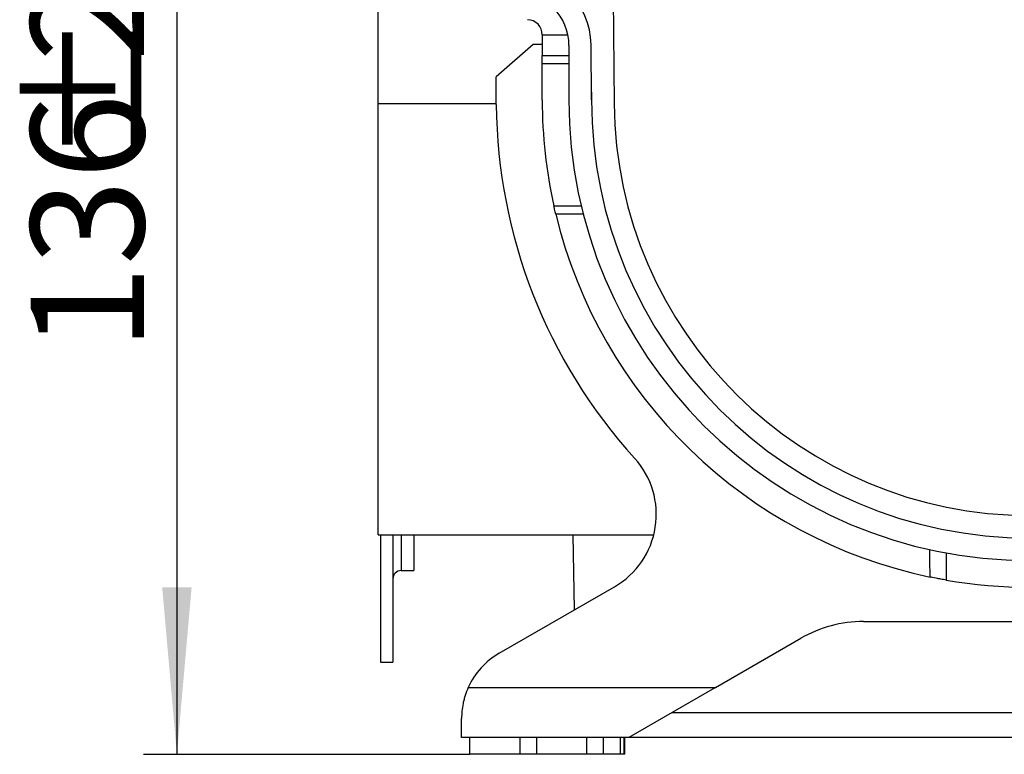
# Model space of a CAD drawing. Units: millimetres. Extents: x -168 to 664, y -32 to 370.
# Drawn here: x 309 to 339, y 217 to 239 of the extents above; entities that cross this region are included whole.
import ezdxf

# ---------------------------------------------------------------- set-up
doc = ezdxf.new("R2010")
doc.units = ezdxf.units.MM
doc.layers.add('FORMAT', color=7, linetype='Continuous')
doc.styles.add('SLDTEXTSTYLE1', font='TXT', dxfattribs={"width": 0.7})
doc.dimstyles.new('SLDDIMSTYLE0', dxfattribs={"dimtxt": 3.393075, "dimasz": 5, "dimexe": 0, "dimexo": 0.0625, "dimgap": 0.848269, "dimtad": 2, "dimdec": 4, "dimlfac": 4, "dimrnd": 1e-09, "dimzin": 12, "dimdsep": 46, "dimtxsty": 'SLDTEXTSTYLE1', "dimsah": 1, "dimcen": 0.09, "dimadec": 0, "dimazin": 3, "dimtfac": 1, "dimtdec": 4, "dimtofl": 0, "dimtmove": 0, "dimatfit": 3, "dimfxl": 0, "dimfrac": 2, "dimtolj": 1, "dimtzin": 12, "dimarcsym": 0})

# ---------------------------------------------------------------- blocks, each defined once
blk = doc.blocks.new('_D_2')
at = {"layer": 'FORMAT'}
for p, q in [((321.929, 251.473), (312.924, 251.473)), ((313.924, 251.473), (313.924, 217.473)), ((322.691, 217.473), (312.924, 217.473))]:
    blk.add_line(p, q, dxfattribs=at)
for points in [[(313.924, 251.473), (313.484, 246.473), (314.364, 246.473)], [(313.924, 217.473), (314.364, 222.473), (313.484, 222.473)]]:
    blk.add_solid(points, dxfattribs=at)
at = {"layer": 'FORMAT', "attachment_point": 1, "rotation": 90, "style": 'SLDTEXTSTYLE1'}
for s, insert, char_height in [('2', (309.55, 238.199), 3.393), ('%%p', (309.55, 235.091), 3.3931), ('136', (309.55, 229.545), 3.3931)]:
    blk.add_mtext(s, dxfattribs=dict(at, insert=insert, char_height=char_height))

msp = doc.modelspace()

# ---------------------------------------------------------------- linework, layer by layer
at = {"color": 7, "linetype": 'Continuous', "lineweight": 25}
for p, q in [((326.94131, 244.098424), (327.003672, 236.95251)), ((319.94131, 236.947492), (319.94131, 240.303042)), ((324.853245, 239.007756), (325.619945, 239.014348)), ((324.853245, 239.007756), (324.853245, 238.390253)), ((324.584773, 238.723424), (323.471565, 237.756549)), ((324.853245, 238.723424), (324.584773, 238.723424)), ((325.653198, 238.692416), (325.653198, 237.061051)), ((326.328198, 237.061051), (326.313573, 238.712442)), ((324.853245, 238.390253), (325.653198, 238.390253)), ((324.853245, 238.140253), (324.853245, 238.390253)), ((324.853245, 237.054174), (324.853245, 238.140253)), ((323.47885, 236.921749), (323.471565, 237.756549)), ((326.330193, 237.289772), (326.326172, 237.289772)), ((319.94131, 224.047939), (319.94131, 236.947492)), ((319.94131, 224.047939), (328.192222, 224.047939)), ((320.010597, 224.047939), (320.010597, 220.227909)), ((320.385597, 224.047939), (320.385597, 220.227909)), ((321.010597, 224.047939), (321.010597, 222.97271)), ((325.772779, 224.047939), (325.812112, 221.794557)), ((320.635597, 222.97271), (321.010597, 222.97271)), ((323.56631, 220.497943), (327.017131, 222.490275)), ((334.464157, 221.447939), (344.418463, 221.447939)), ((330.039386, 219.473424), (332.589157, 220.945535)), ((320.010597, 220.227909), (320.385597, 220.227909)), ((320.010597, 220.22771), (320.385597, 220.22771)), ((320.385597, 220.227909), (320.385597, 220.22771)), ((322.63981, 219.473424), (330.039386, 219.473424)), ((330.039386, 219.473424), (327.44131, 217.973424)), ((328.74015, 218.72331), (350.14247, 218.72331)), ((322.44131, 217.973424), (322.44131, 218.549386)), ((327.44131, 217.973424), (322.44131, 217.973424)), ((322.69131, 217.473424), (322.69131, 217.973424)), ((324.19131, 217.473424), (324.19131, 217.973424)), ((324.69131, 217.473424), (324.69131, 217.973424)), ((326.19131, 217.473424), (326.19131, 217.973424)), ((326.69131, 217.473424), (326.69131, 217.973424)), ((327.19131, 217.473424), (327.19131, 217.973424)), ((327.303753, 217.473424), (327.303753, 217.973424)), ((327.305202, 217.473424), (327.305202, 217.973424)), ((327.310274, 217.473424), (327.310274, 217.973424)), ((327.311723, 217.473424), (327.311723, 217.973424)), ((327.316795, 217.473424), (327.316795, 217.973424)), ((327.318244, 217.473424), (327.318244, 217.973424)), ((327.323317, 217.473424), (327.323317, 217.973424)), ((327.324766, 217.473424), (327.324766, 217.973424)), ((351.44131, 217.973424), (327.44131, 217.973424)), ((324.19131, 217.473424), (322.69131, 217.473424)), ((324.69131, 217.473424), (324.19131, 217.473424)), ((326.19131, 217.473424), (324.69131, 217.473424)), ((326.69131, 217.473424), (326.19131, 217.473424)), ((327.19131, 217.473424), (326.69131, 217.473424)), ((327.303753, 217.473424), (327.19131, 217.473424)), ((327.305202, 217.473424), (327.303753, 217.473424)), ((327.310274, 217.473424), (327.305202, 217.473424)), ((327.311723, 217.473424), (327.310274, 217.473424)), ((327.316795, 217.473424), (327.311723, 217.473424)), ((327.318244, 217.473424), (327.316795, 217.473424)), ((327.323317, 217.473424), (327.318244, 217.473424)), ((327.324766, 217.473424), (327.323317, 217.473424))]:
    msp.add_line(p, q, dxfattribs=at)
at = {"color": 8, "linetype": 'Continuous', "lineweight": 25}
for p, q in [((325.653198, 238.140253), (324.853245, 238.140253)), ((323.478626, 236.947492), (319.94131, 236.947492)), ((325.202008, 233.890253), (326.022738, 233.890253)), ((320.635597, 224.047939), (320.635597, 222.97271)), ((336.94131, 223.501478), (336.94131, 222.688797))]:
    msp.add_line(p, q, dxfattribs=at)
at = {"color": 7, "linetype": 'Continuous', "lineweight": 25, "flags": 128}
msp.add_lwpolyline([(320.010597, 220.227909), (320.010597, 220.227884), (320.010597, 220.22786), (320.010597, 220.227835), (320.010597, 220.22781), (320.010597, 220.227785), (320.010597, 220.22776), (320.010597, 220.227735), (320.010597, 220.22771)], dxfattribs=at)
at = {"color": 7, "linetype": 'Continuous', "lineweight": 25}
for centre, radius, start, end in [((324.063661, 238.692516), 2.25, 0.5074066, 89.5074066), ((324.078198, 238.692416), 1.575, 0, 89.5074066), ((324.403198, 239.014634), 0.4501, 359.1244682, 88.6318748), ((339.44131, 237.061051), 13.113112, 179.0005882, 180), ((339.44131, 237.061051), 15.963068, 180.5, 222.2154586), ((339.44131, 237.061051), 14.588067, 180.0270126, 192.5537632), ((339.44131, 237.061051), 13.788112, 180, 0), ((339.44131, 237.061051), 13.113112, 180, 0), ((339.44131, 237.061051), 12.438112, 180.5, 359.5), ((339.44131, 237.061051), 14.588067, 193.5617338, 258.210626), ((325.767131, 224.655339), 2.5, 300, 42.2154586), ((320.635597, 222.72271), 0.25, 90, 180), ((339.44131, 237.061051), 14.588067, 260.1323452, 279.8676548), ((334.464157, 217.697939), 3.75, 90, 120), ((324.69131, 218.549386), 2.25, 120, 155.7522151)]:
    msp.add_arc(centre, radius, start, end, dxfattribs=at)
for points, knots in [([(325.25999, 233.640253), (325.25999, 233.640253), (325.258369, 233.646956), (325.252245, 233.672497), (325.247738, 233.691369), (325.236824, 233.737675), (325.23033, 233.765498), (325.216616, 233.825206), (325.209274, 233.857622), (325.202008, 233.890253)], [0, 0, 0, 0, 0.25, 0.25, 0.5, 0.5, 0.75, 0.75, 1, 1, 1, 1]), ([(326.084283, 233.640253), (326.015591, 233.640253), (325.946899, 233.640253), (325.878208, 233.640253), (325.843862, 233.640253), (325.809516, 233.640253), (325.775171, 233.640253), (325.740825, 233.640253), (325.70648, 233.640253), (325.672134, 233.640253), (325.637789, 233.640253), (325.603443, 233.640253), (325.569098, 233.640253), (325.534752, 233.640253), (325.500407, 233.640253), (325.466062, 233.640253), (325.431716, 233.640253), (325.397371, 233.640253), (325.363026, 233.640253), (325.328681, 233.640253), (325.294335, 233.640253), (325.25999, 233.640253)], [0, 0, 0, 0, 0.000827258497, 0.000827258497, 0.000827258497, 0.001240887744, 0.001240887744, 0.001240887744, 0.001654516992, 0.001654516992, 0.001654516992, 0.00206814624, 0.00206814624, 0.00206814624, 0.002481775488, 0.002481775488, 0.002481775488, 0.002895404759, 0.002895404759, 0.002895404759, 0.003309034031, 0.003309034031, 0.003309034031, 0.003309034031]), ([(336.94131, 222.688797), (336.887273, 222.698197), (336.834721, 222.707652), (336.732539, 222.726584), (336.684966, 222.735683), (336.555598, 222.760979), (336.491014, 222.7744), (336.460756, 222.780716)], [0, 0, 0, 0, 0.25, 0.25, 0.5, 0.5, 1, 1, 1, 1]), ([(322.63981, 219.473424), (322.604516, 219.395066), (322.574232, 219.315876), (322.535855, 219.196123), (322.52424, 219.156044), (322.503317, 219.075613), (322.49399, 219.03511), (322.469888, 218.915931), (322.45874, 218.838787), (322.444427, 218.689517), (322.44131, 218.617107), (322.44131, 218.549386)], [0, 0, 0, 0, 0.25, 0.25, 0.375, 0.375, 0.5, 0.5, 0.75, 0.75, 1, 1, 1, 1])]:
    msp.add_open_spline(points, degree=3, knots=knots, dxfattribs=at)
msp.add_open_spline([(336.460756, 222.780716), (336.454052, 223.054521), (336.449176, 223.328358), (336.445969, 223.602226)], degree=3, dxfattribs=at)

# ---------------------------------------------------------------- dimensions: what is measured, and where the dimension line sits
at = {"layer": 'FORMAT'}
dim = msp.add_linear_dim(base=(313.923624, 217.473424), p1=(321.929474, 251.473424), p2=(322.69131, 217.473424), angle=90, text='<>%%p2', dimstyle='SLDDIMSTYLE0', dxfattribs=at)
dim.commit()
dim.dimension.update_dxf_attribs({"geometry": '_D_2', "text_midpoint": (313.923624, 234.957914), "dimtype": 160})

doc.saveas('drawing.dxf')
